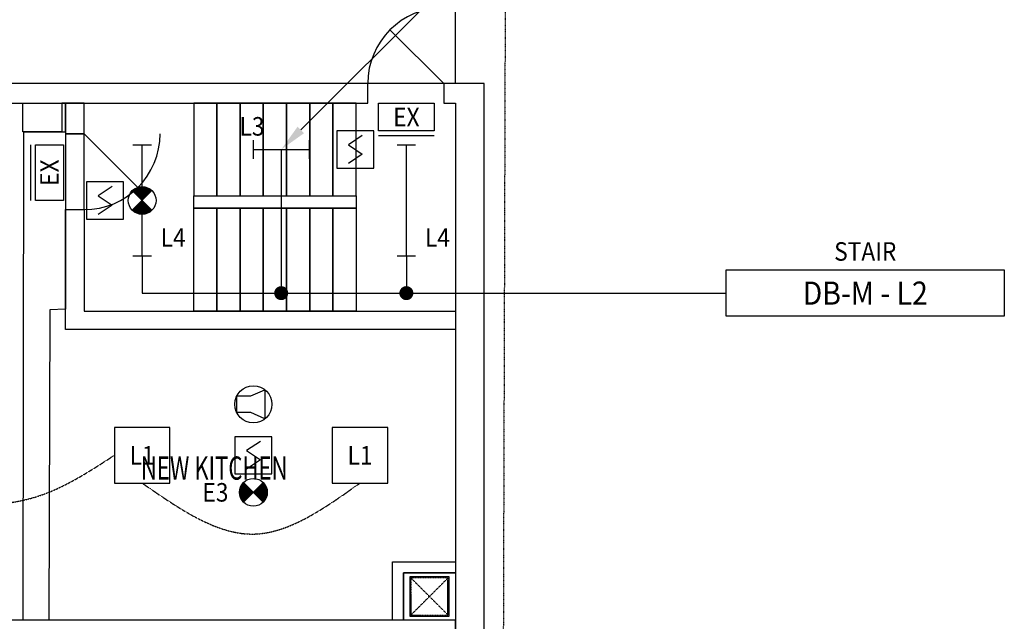
# Model space of a CAD drawing. Extents: x -13256 to 42150, y -2421 to 48120.
# Drawn here: x 31529 to 42150, y 33858 to 40351 of the extents above; entities that cross this region are included whole.
import ezdxf
from ezdxf.enums import TextEntityAlignment as Align

# ---------------------------------------------------------------- set-up
doc = ezdxf.new("R2010")
doc.units = 0
for name, pattern in [('EDG-DASH-3', [4.5, 3, -1.5]), ('X-3017-BC$0$EDG-1DOT-2', [5, 2, -1.4, 0.2, -1.4]), ('X-3017-BC$0$EDG-DASH-3', [4.5, 3, -1.5])]:
    doc.linetypes.add(name, pattern=pattern)
for name, color, linetype in [('FIR-DETECT', 6, 'CONTINUOUS'), ('FIR-SPEAK', 6, 'CONTINUOUS'), ('LIT-CIRC', 6, 'CONTINUOUS'), ('LIT-EMERG', 6, 'CONTINUOUS'), ('LIT-FITT', 6, 'CONTINUOUS'), ('LIT-SWITCH', 2, 'EDG-DASH-3'), ('NOT-25TXT', 4, 'CONTINUOUS'), ('SYM-025', 7, 'CONTINUOUS'), ('SYM-035', 2, 'CONTINUOUS'), ('SYM-050', 6, 'CONTINUOUS'), ('SYM-ATT', 2, 'CONTINUOUS'), ('SYM-FILL', 133, 'CONTINUOUS'), ('SYM-TEXT', 7, 'CONTINUOUS'), ('X-3017-BC$0$143 WHARF_E0_01 EXISTING BASMENT PLAN$0$A_BOUNDARY', 133, 'X-3017-BC$0$EDG-1DOT-2'), ('X-3017-BC$0$143 WHARF_E0_01 EXISTING BASMENT PLAN$0$A_EXISTING', 8, 'CONTINUOUS'), ('X-3017-BC$0$143 WHARF_E0_01 EXISTING BASMENT PLAN$0$A_EXISTING OVER', 11, 'CONTINUOUS'), ('X-3017-BC$0$A_DOOR FRAME', 11, 'CONTINUOUS'), ('X-3017-BC$0$A_JOINERY OVER', 31, 'X-3017-BC$0$EDG-DASH-3'), ('X-3017-BC$0$A_PENETRATION', 31, 'X-3017-BC$0$EDG-DASH-3'), ('X-3017-BC$0$A_PLAN STUDWALL', 8, 'CONTINUOUS'), ('X-3017-BC$0$A_RCP HEAD', 11, 'CONTINUOUS'), ('X-3017-BC$0$A_TEXT T2', 31, 'CONTINUOUS'), ('X-3017-BC$0$A_WALLS PLASTERBOARD', 8, 'CONTINUOUS'), ('X-XREF', 7, 'CONTINUOUS')]:
    doc.layers.add(name, color=color, linetype=linetype)
doc.styles.add('EDG', font='edg.shx', dxfattribs={"width": 0.9})
doc.styles.add('X-3017-BC$0$EDG', font='edg.shx', dxfattribs={"width": 0.9})

# ---------------------------------------------------------------- blocks, each defined once
blk = doc.blocks.new('X-3017-BC')
at = {"layer": 'X-3017-BC$0$143 WHARF_E0_01 EXISTING BASMENT PLAN$0$A_BOUNDARY'}
blk.add_line((36788, 20012), (36728, -293), dxfattribs=at)
at = {"layer": 'X-3017-BC$0$143 WHARF_E0_01 EXISTING BASMENT PLAN$0$A_EXISTING'}
for p, q in [((35283, 11661), (30864, 11661)), ((35283, 11451), (35283, 11661)), ((36103, 11661), (35283, 11661)), ((36539, 11661), (36103, 11661)), ((36103, 11661), (36103, 11451)), ((36539, 61), (36539, 11661)), ((30864, 11451), (35283, 11451)), ((31564, 11141), (31564, 11451)), ((31564, 11451), (31984, 11451)), ((31984, 11451), (31984, 11141)), ((32024, 11451), (31984, 11451)), ((31984, 11451), (31984, 11141)), ((32024, 11141), (32024, 11451)), ((32224, 11451), (32024, 11451)), ((32024, 11451), (32024, 11121)), ((32224, 11121), (32224, 11451)), ((33407, 11451), (33407, 10451)), ((33657, 11451), (33407, 11451)), ((33657, 10451), (33657, 11451)), ((33657, 11451), (33657, 10451)), ((33907, 11451), (33657, 11451)), ((33907, 10451), (33907, 11451)), ((33907, 11451), (33907, 10451)), ((34157, 11451), (33907, 11451)), ((34157, 10451), (34157, 11451)), ((34157, 11451), (34157, 10451)), ((34407, 11451), (34157, 11451)), ((34407, 10451), (34407, 11451)), ((34407, 11451), (34407, 10451)), ((34657, 11451), (34407, 11451)), ((34657, 10451), (34657, 11451)), ((34657, 11451), (34657, 10451)), ((34907, 11451), (34657, 11451)), ((34907, 10451), (34907, 11451)), ((34907, 11451), (34907, 10451)), ((35157, 11451), (34907, 11451)), ((35157, 10451), (35157, 11451)), ((36103, 11451), (36229, 11451)), ((36229, 11451), (36229, 61)), ((31984, 11141), (31564, 11141)), ((31984, 11141), (32024, 11141)), ((32024, 11121), (32224, 11121)), ((33407, 10451), (33657, 10451)), ((33407, 10451), (35157, 10451)), ((33407, 10316), (33407, 10451)), ((33657, 10451), (33907, 10451)), ((33907, 10451), (34157, 10451)), ((34157, 10451), (34407, 10451)), ((34407, 10451), (34657, 10451)), ((34657, 10451), (34907, 10451)), ((34907, 10451), (35157, 10451)), ((35157, 10451), (35157, 10316)), ((33407, 9206), (33407, 10316)), ((33407, 10316), (33657, 10316)), ((35157, 10316), (33407, 10316)), ((33657, 10316), (33657, 9206)), ((33657, 9206), (33657, 10316)), ((33657, 10316), (33907, 10316)), ((33907, 10316), (33907, 9206)), ((33907, 9206), (33907, 10316)), ((33907, 10316), (34157, 10316)), ((34157, 10316), (34157, 9206)), ((34157, 9206), (34157, 10316)), ((34157, 10316), (34407, 10316)), ((34407, 10316), (34407, 9206)), ((34407, 9206), (34407, 10316)), ((34407, 10316), (34657, 10316)), ((34657, 10316), (34657, 9206)), ((34657, 9206), (34657, 10316)), ((34657, 10316), (34907, 10316)), ((34907, 10316), (34907, 9206)), ((34907, 9206), (34907, 10316)), ((34907, 10316), (35157, 10316)), ((35157, 10316), (35157, 9206)), ((32024, 9006), (32024, 10301)), ((32024, 10301), (32224, 10301)), ((32224, 10301), (32224, 9206)), ((32224, 9206), (36229, 9206)), ((33657, 9206), (33407, 9206)), ((33907, 9206), (33657, 9206)), ((34157, 9206), (33907, 9206)), ((34407, 9206), (34157, 9206)), ((34657, 9206), (34407, 9206)), ((34907, 9206), (34657, 9206)), ((35157, 9206), (34907, 9206)), ((36229, 9206), (36229, 9006)), ((36229, 9006), (32024, 9006))]:
    blk.add_line(p, q, dxfattribs=at)
at = {"layer": 'X-3017-BC$0$143 WHARF_E0_01 EXISTING BASMENT PLAN$0$A_EXISTING OVER'}
blk.add_line((36229, 11661), (36229, 19911), dxfattribs=at)
at = {"layer": 'X-3017-BC$0$A_DOOR FRAME'}
for p, q in [((36103, 11661), (35523, 12240)), ((32224, 11121), (32804, 10541))]:
    blk.add_line(p, q, dxfattribs=at)
for centre, start, end in [((36103, 11661), 90, 180), ((32224, 11121), 270, 0)]:
    blk.add_arc(centre, 820, start, end, dxfattribs=at)
at = {"layer": 'X-3017-BC$0$A_JOINERY OVER'}
blk.add_line((36229, 5871), (35579, 5871), dxfattribs=at)
at = {"layer": 'X-3017-BC$0$A_PENETRATION'}
for p, q in [((35749, 6326), (35749, 5926)), ((36149, 6326), (35749, 6326)), ((36149, 6326), (35749, 5926)), ((35749, 6326), (36149, 5926)), ((36149, 5926), (36149, 6326)), ((35749, 5926), (36149, 5926))]:
    blk.add_line(p, q, dxfattribs=at)
at = {"layer": 'X-3017-BC$0$A_PLAN STUDWALL'}
for p, q in [((35549, 5871), (35549, 6501)), ((35549, 6501), (36229, 6501)), ((35549, 5871), (35549, 6501)), ((35549, 6501), (36229, 6501)), ((36229, 6501), (36229, 6381)), ((35669, 5871), (35669, 6381)), ((35669, 6381), (36229, 6381)), ((36229, 6381), (35669, 6381)), ((35669, 6381), (35669, 5871)), ((35669, 5871), (35549, 5871))]:
    blk.add_line(p, q, dxfattribs=at)
at = {"layer": 'X-3017-BC$0$A_RCP HEAD'}
for p, q in [((31565, 5871), (31573, 11140)), ((31573, 11140), (32024, 11141)), ((32024, 11141), (32024, 9227)), ((32224, 11121), (32024, 11121)), ((32024, 11121), (32024, 10301)), ((32224, 10301), (32224, 11121)), ((32024, 10301), (32224, 10301)), ((31855, 9219), (31845, 5871)), ((32024, 9227), (31855, 9219)), ((36162, 6339), (35736, 6339)), ((35736, 6339), (35736, 5913)), ((36162, 5913), (36162, 6339)), ((31845, 5871), (31565, 5871)), ((35736, 5913), (36162, 5913))]:
    blk.add_line(p, q, dxfattribs=at)
at = {"layer": 'X-3017-BC$0$A_WALLS PLASTERBOARD'}
for p, q in [((36229, 5871), (31044, 5871)), ((36229, 5691), (36229, 5871))]:
    blk.add_line(p, q, dxfattribs=at)
at = {"layer": 'X-3017-BC$0$A_TEXT T2', "style": 'X-3017-BC$0$EDG', "width": 0.7}
blk.add_text('NEW KITCHEN', height=250, dxfattribs=at).set_placement((32836, 7387))
blk = doc.blocks.new('EXIT')
at = {"layer": 'SYM-035', "linetype": 'ByBlock'}
blk.add_lwpolyline([(-300, 200), (300, 200), (300, 200), (300, 200)], dxfattribs=at)
at = {"layer": 'SYM-050', "color": 0, "linetype": 'ByBlock'}
blk.add_lwpolyline([(-300, -150), (-300, 150), (300, 150), (300, -150)], close=True, dxfattribs=at)
at = {"layer": 'SYM-ATT', "linetype": 'ByBlock', "style": 'EDG', "width": 0.9}
for tag, p in [('MOUNT', (150, 550)), ('TYPE', (150, 250))]:
    blk.add_attdef(tag, p, '', height=200, dxfattribs=at)
at = {"layer": 'SYM-ATT', "color": 255, "linetype": 'ByBlock', "style": 'EDG', "width": 0.9}
for tag, flags in [('CHAN', 3), ('RATING', 3), ('EQUIP', 3), ('NAME', 3), ('ID', 9)]:
    blk.add_attdef(tag, (0, 0), '', height=200, dxfattribs=dict(at, flags=flags))
at = {"layer": 'SYM-TEXT', "linetype": 'ByBlock', "style": 'EDG', "width": 0.9, "flags": 8}
blk.add_attdef('TEXT', text='', height=200, dxfattribs=at).set_placement((0, 0), align=Align.MIDDLE_CENTER)
blk = doc.blocks.new('EM-1X36B')
at = {"layer": 'SYM-050', "color": 0, "linetype": 'ByBlock'}
for p, q in [((-600, -100), (-600, 100)), ((600, 100), (600, -100))]:
    blk.add_line(p, q, dxfattribs=at)
for points in [[(-600, 0), (-150, 0)], [(150, 0), (600, 0)]]:
    blk.add_lwpolyline(points, dxfattribs=at)
blk.add_circle((0, 0), 150, dxfattribs=at)
at = {"layer": 'SYM-FILL', "linetype": 'ByBlock', "const_width": 150}
for points in [[(-53, -53, -0.414214), (-53, 53, -0.414214)], [(53, -53, 0.414214), (53, 53, 0.414214)]]:
    blk.add_lwpolyline(points, format="xyb", dxfattribs=at)
at = {"layer": 'SYM-FILL', "linetype": 'ByBlock'}
for points in [[(-106, 106), (106, -106)], [(106, 106), (-106, -106)]]:
    blk.add_lwpolyline(points, dxfattribs=at)
at = {"layer": 'SYM-ATT', "linetype": 'ByBlock', "style": 'EDG', "width": 0.9}
for tag, p in [('MOUNT', (450, 450)), ('TYPE', (450, 150))]:
    blk.add_attdef(tag, p, '', height=200, dxfattribs=at)
at = {"layer": 'SYM-ATT', "color": 255, "linetype": 'ByBlock', "style": 'EDG', "width": 0.9}
for tag, flags in [('CHAN', 3), ('RATING', 3), ('EQUIP', 3), ('NAME', 3), ('ID', 9)]:
    blk.add_attdef(tag, (0, 0), '', height=200, dxfattribs=dict(at, flags=flags))
at = {"layer": 'SYM-TEXT', "color": 255, "linetype": 'ByBlock', "style": 'EDG', "width": 0.9, "flags": 3}
blk.add_attdef('TEXT', (0, 0), '', height=200, dxfattribs=at)
blk = doc.blocks.new('DET-SMOK')
at = {"layer": 'SYM-025', "linetype": 'ByBlock'}
blk.add_lwpolyline([(75, 150), (-75, 50), (75, -50), (-75, -150)], dxfattribs=at)
at = {"layer": 'SYM-050', "color": 0, "linetype": 'ByBlock', "ltscale": 0.75}
blk.add_lwpolyline([(-200, 200), (-200, -200), (200, -200), (200, 200)], close=True, dxfattribs=at)
at = {"layer": 'SYM-ATT', "linetype": 'ByBlock', "style": 'EDG', "width": 0.9}
for tag, p in [('CHAN', (300, 100)), ('TYPE', (300, -200))]:
    blk.add_attdef(tag, p, '', height=200, dxfattribs=at)
at = {"layer": 'SYM-ATT', "color": 255, "linetype": 'ByBlock', "style": 'EDG', "width": 0.9}
for tag, flags in [('RATING', 3), ('MOUNT', 3), ('EQUIP', 3), ('NAME', 3), ('ID', 9)]:
    blk.add_attdef(tag, (0, 0), '', height=200, dxfattribs=dict(at, flags=flags))
at = {"layer": 'SYM-TEXT', "color": 255, "linetype": 'ByBlock', "style": 'EDG', "width": 0.9, "flags": 3}
blk.add_attdef('TEXT', (0, 0), '', height=200, dxfattribs=at)
blk = doc.blocks.new('FL-1X18B')
at = {"layer": 'SYM-050', "color": 0, "linetype": 'ByBlock'}
for p, q in [((-300, -100), (-300, 100)), ((300, 100), (300, -100))]:
    blk.add_line(p, q, dxfattribs=at)
blk.add_lwpolyline([(-300, 0), (300, 0)], dxfattribs=at)
at = {"layer": 'SYM-ATT', "linetype": 'ByBlock', "style": 'EDG', "width": 0.9}
for tag, p in [('MOUNT', (150, 450)), ('TYPE', (150, 150))]:
    blk.add_attdef(tag, p, '', height=200, dxfattribs=at)
at = {"layer": 'SYM-ATT', "color": 255, "linetype": 'ByBlock', "style": 'EDG', "width": 0.9}
for tag, flags in [('CHAN', 3), ('RATING', 3), ('EQUIP', 3), ('NAME', 3), ('ID', 9)]:
    blk.add_attdef(tag, (0, 0), '', height=200, dxfattribs=dict(at, flags=flags))
at = {"layer": 'SYM-TEXT', "color": 255, "linetype": 'ByBlock', "style": 'EDG', "width": 0.9, "flags": 3}
blk.add_attdef('TEXT', (0, 0), '', height=200, dxfattribs=at)
blk = doc.blocks.new('FL-1X36B')
at = {"layer": 'SYM-050', "color": 0, "linetype": 'ByBlock'}
for p, q in [((-600, -100), (-600, 100)), ((600, 100), (600, -100))]:
    blk.add_line(p, q, dxfattribs=at)
blk.add_lwpolyline([(-600, 0), (600, 0)], dxfattribs=at)
at = {"layer": 'SYM-ATT', "linetype": 'ByBlock', "style": 'EDG', "width": 0.9}
for tag, p in [('MOUNT', (450, 450)), ('TYPE', (450, 150))]:
    blk.add_attdef(tag, p, '', height=200, dxfattribs=at)
at = {"layer": 'SYM-ATT', "color": 255, "linetype": 'ByBlock', "style": 'EDG', "width": 0.9}
for tag, flags in [('CHAN', 3), ('RATING', 3), ('EQUIP', 3), ('NAME', 3), ('ID', 9)]:
    blk.add_attdef(tag, (0, 0), '', height=200, dxfattribs=dict(at, flags=flags))
at = {"layer": 'SYM-TEXT', "color": 255, "linetype": 'ByBlock', "style": 'EDG', "width": 0.9, "flags": 3}
blk.add_attdef('TEXT', (0, 0), '', height=200, dxfattribs=at)
blk = doc.blocks.new('EXIT-BOTT')
at = {"layer": 'SYM-035', "linetype": 'ByBlock'}
blk.add_lwpolyline([(-300, -200), (300, -200), (300, -200), (300, -200)], dxfattribs=at)
at = {"layer": 'SYM-050', "color": 0, "linetype": 'ByBlock'}
blk.add_lwpolyline([(-300, -150), (-300, 150), (300, 150), (300, -150)], close=True, dxfattribs=at)
at = {"layer": 'SYM-ATT', "linetype": 'ByBlock', "style": 'EDG', "width": 0.9}
for tag, p in [('MOUNT', (150, 550)), ('TYPE', (150, 250))]:
    blk.add_attdef(tag, p, '', height=200, dxfattribs=at)
at = {"layer": 'SYM-ATT', "color": 255, "linetype": 'ByBlock', "style": 'EDG', "width": 0.9}
for tag, flags in [('CHAN', 3), ('RATING', 3), ('EQUIP', 3), ('NAME', 3), ('ID', 9)]:
    blk.add_attdef(tag, (0, 0), '', height=200, dxfattribs=dict(at, flags=flags))
at = {"layer": 'SYM-TEXT', "linetype": 'ByBlock', "style": 'EDG', "width": 0.9, "flags": 8}
blk.add_attdef('TEXT', text='', height=200, dxfattribs=at).set_placement((0, 0), align=Align.MIDDLE_CENTER)
blk = doc.blocks.new('REF-CIRC')
at = {"layer": 'SYM-050', "color": 0, "linetype": 'ByBlock'}
blk.add_lwpolyline([(-1500, 250), (1500, 250), (1500, -250), (-1500, -250)], close=True, dxfattribs=at)
at = {"layer": 'SYM-ATT', "linetype": 'ByBlock', "style": 'EDG', "width": 0.9}
for tag, height, p in [('EQUIP', 200, (0, 450)), ('CHAN', 250, (0, 0))]:
    blk.add_attdef(tag, text='', height=height, dxfattribs=at).set_placement(p, align=Align.MIDDLE_CENTER)
at = {"layer": 'SYM-ATT', "color": 255, "linetype": 'ByBlock', "style": 'EDG', "width": 0.9}
for tag, flags in [('TYPE', 3), ('RATING', 3), ('MOUNT', 3), ('NAME', 3), ('ID', 9)]:
    blk.add_attdef(tag, (0, 0), '', height=200, dxfattribs=dict(at, flags=flags))
at = {"layer": 'SYM-TEXT', "color": 255, "linetype": 'ByBlock', "style": 'EDG', "width": 0.9, "flags": 3}
blk.add_attdef('TEXT', (0, 0), '', height=200, dxfattribs=at)
blk = doc.blocks.new('FL-4X18T')
at = {"layer": 'SYM-050', "color": 0, "linetype": 'ByBlock'}
blk.add_lwpolyline([(-300, -300), (300, -300), (300, 300), (-300, 300)], close=True, dxfattribs=at)
at = {"layer": 'SYM-ATT', "linetype": 'ByBlock', "style": 'EDG', "width": 0.9}
blk.add_attdef('MOUNT', (100, 400), '', height=200, dxfattribs=at)
at = {"layer": 'SYM-ATT', "color": 255, "linetype": 'ByBlock', "style": 'EDG', "width": 0.9}
for tag, flags in [('CHAN', 3), ('RATING', 3), ('EQUIP', 3), ('NAME', 3), ('ID', 9)]:
    blk.add_attdef(tag, (0, 0), '', height=200, dxfattribs=dict(at, flags=flags))
at = {"layer": 'SYM-ATT', "linetype": 'ByBlock', "style": 'EDG', "width": 0.9}
blk.add_attdef('TYPE', text='', height=200, dxfattribs=at).set_placement((0, 0), align=Align.MIDDLE_CENTER)
at = {"layer": 'SYM-TEXT', "color": 255, "linetype": 'ByBlock', "style": 'EDG', "width": 0.9, "flags": 3}
blk.add_attdef('TEXT', (0, 0), '', height=200, dxfattribs=at)
blk = doc.blocks.new('EM-SPIT')
at = {"layer": 'SYM-050', "color": 0, "linetype": 'ByBlock'}
blk.add_circle((0, 0), 150, dxfattribs=at)
at = {"layer": 'SYM-FILL', "linetype": 'ByBlock', "const_width": 150}
for points in [[(-53, -53, -0.414214), (-53, 53, -0.414214)], [(53, -53, 0.414214), (53, 53, 0.414214)]]:
    blk.add_lwpolyline(points, format="xyb", dxfattribs=at)
at = {"layer": 'SYM-FILL', "linetype": 'ByBlock'}
for points in [[(-106, 106), (106, -106)], [(106, 106), (-106, -106)]]:
    blk.add_lwpolyline(points, dxfattribs=at)
at = {"layer": 'SYM-ATT', "linetype": 'ByBlock', "style": 'EDG', "width": 0.9}
for tag, p in [('MOUNT', (150, 450)), ('TYPE', (150, 150))]:
    blk.add_attdef(tag, p, '', height=200, dxfattribs=at)
at = {"layer": 'SYM-ATT', "color": 255, "linetype": 'ByBlock', "style": 'EDG', "width": 0.9}
for tag, flags in [('CHAN', 3), ('RATING', 3), ('EQUIP', 3), ('NAME', 3), ('ID', 9)]:
    blk.add_attdef(tag, (0, 0), '', height=200, dxfattribs=dict(at, flags=flags))
at = {"layer": 'SYM-TEXT', "color": 255, "linetype": 'ByBlock', "style": 'EDG', "width": 0.9, "flags": 3}
blk.add_attdef('TEXT', (0, 0), '', height=200, dxfattribs=at)
blk = doc.blocks.new('SPK-EVAC-surf')
at = {"layer": 'SYM-050', "color": 7, "linetype": 'ByBlock'}
blk.add_lwpolyline([(122, 156), (122, -158), (-28, -90), (-178, -90), (-178, 90), (-28, 90), (122, 156)], dxfattribs=at)
at = {"layer": 'SYM-050', "color": 0, "linetype": 'ByBlock'}
blk.add_circle((0, 0), 200, dxfattribs=at)
at = {"layer": 'SYM-ATT', "linetype": 'ByBlock', "style": 'EDG', "width": 0.9}
for tag, p in [('MOUNT', (200, 800)), ('CHAN', (200, 500)), ('TYPE', (200, 200))]:
    blk.add_attdef(tag, p, '', height=200, dxfattribs=at)
at = {"layer": 'SYM-ATT', "color": 255, "linetype": 'ByBlock', "style": 'EDG', "width": 0.9}
for tag, flags in [('RATING', 3), ('EQUIP', 3), ('NAME', 3), ('ID', 9)]:
    blk.add_attdef(tag, (0, 0), '', height=200, dxfattribs=dict(at, flags=flags))
at = {"layer": 'SYM-TEXT', "color": 255, "linetype": 'ByBlock', "style": 'EDG', "width": 0.9, "flags": 3}
blk.add_attdef('TEXT', (0, 0), '', height=200, dxfattribs=at)

msp = doc.modelspace()

# ---------------------------------------------------------------- linework, layer by layer
at = {"layer": 'LIT-CIRC'}
for points in [[(34350, 38950), (34350, 37400)], [(32850, 37800), (32850, 37400), (39150, 37400)], [(35700, 37800), (35700, 37400)]]:
    msp.add_lwpolyline(points, dxfattribs=at)
at = {"layer": 'LIT-CIRC', "const_width": 75}
for points in [[(34312, 37400, 1), (34388, 37400, 1)], [(35662, 37400, 1), (35738, 37400, 1)]]:
    msp.add_lwpolyline(points, format="xyb", close=True, dxfattribs=at)
at = {"layer": 'LIT-SWITCH'}
for points in [[(30700, 35100), (31700, 35200), (32550, 35650)], [(32850, 35350), (34050, 34800), (35200, 35350)]]:
    msp.add_spline(points, degree=3, dxfattribs=at)
at = {"layer": 'NOT-25TXT'}
msp.add_line((34562, 39162), (36750, 41350), dxfattribs=at)
msp.add_solid([(34597, 39127), (34527, 39197), (34350, 38950)], dxfattribs=at)

# ---------------------------------------------------------------- block references
at = {"layer": 'FIR-DETECT'}
for p in [(35150, 38950), (32450, 38400), (34050, 35650)]:
    msp.add_blockref('DET-SMOK', p, dxfattribs=at)
at = {"layer": 'FIR-SPEAK'}
msp.add_blockref('SPK-EVAC-surf', (34050, 36200), dxfattribs=at)
at = {"layer": 'LIT-CIRC'}
msp.add_blockref('REF-CIRC', (40650, 37400), dxfattribs=at).add_auto_attribs({'CHAN': 'DB-M - L2', 'EQUIP': 'STAIR'})
at = {"layer": 'LIT-EMERG'}
ref = msp.add_blockref('EXIT-BOTT', (35700, 39300), dxfattribs=at)
ref.add_attrib('TEXT', 'EX', dxfattribs={"layer": 'SYM-TEXT', "linetype": 'ByBlock', "height": 200, "style": 'EDG', "width": 0.9}).set_placement((35700, 39300), align=Align.MIDDLE_CENTER)
ref = msp.add_blockref('EXIT', (31850, 38700), dxfattribs=dict(at, rotation=90))
ref.add_attrib('TEXT', 'EX', dxfattribs={"layer": 'SYM-TEXT', "linetype": 'ByBlock', "height": 200, "rotation": 90, "style": 'EDG', "width": 0.9}).set_placement((31850, 38700), align=Align.MIDDLE_CENTER)
ref = msp.add_blockref('EM-1X36B', (32850, 38400), dxfattribs=dict(at, rotation=90))
ref.add_attrib('TYPE', 'L4', (33050, 37900), dxfattribs={"layer": 'SYM-ATT', "linetype": 'ByBlock', "height": 200, "style": 'EDG', "width": 0.9})
ref = msp.add_blockref('EM-SPIT', (34050, 35250), dxfattribs=at)
ref.add_attrib('TYPE', 'E3', (33500, 35150), dxfattribs={"layer": 'SYM-ATT', "linetype": 'ByBlock', "height": 200, "style": 'EDG', "width": 0.9})
at = {"layer": 'LIT-FITT'}
ref = msp.add_blockref('FL-1X18B', (34350, 38950), dxfattribs=at)
ref.add_attrib('TYPE', 'L3', (33900, 39100), dxfattribs={"layer": 'SYM-ATT', "linetype": 'ByBlock', "height": 200, "style": 'EDG', "width": 0.9})
ref = msp.add_blockref('FL-1X36B', (35700, 38400), dxfattribs=dict(at, rotation=90))
ref.add_attrib('TYPE', 'L4', (35900, 37900), dxfattribs={"layer": 'SYM-ATT', "linetype": 'ByBlock', "height": 200, "style": 'EDG', "width": 0.9})
for p in [(32850, 35650), (35200, 35650)]:
    msp.add_blockref('FL-4X18T', p, dxfattribs=at).add_auto_attribs({'TYPE': 'L1'})
at = {"layer": 'X-XREF'}
msp.add_blockref('X-3017-BC', (0, 28000), dxfattribs=at)

doc.saveas('drawing.dxf')
